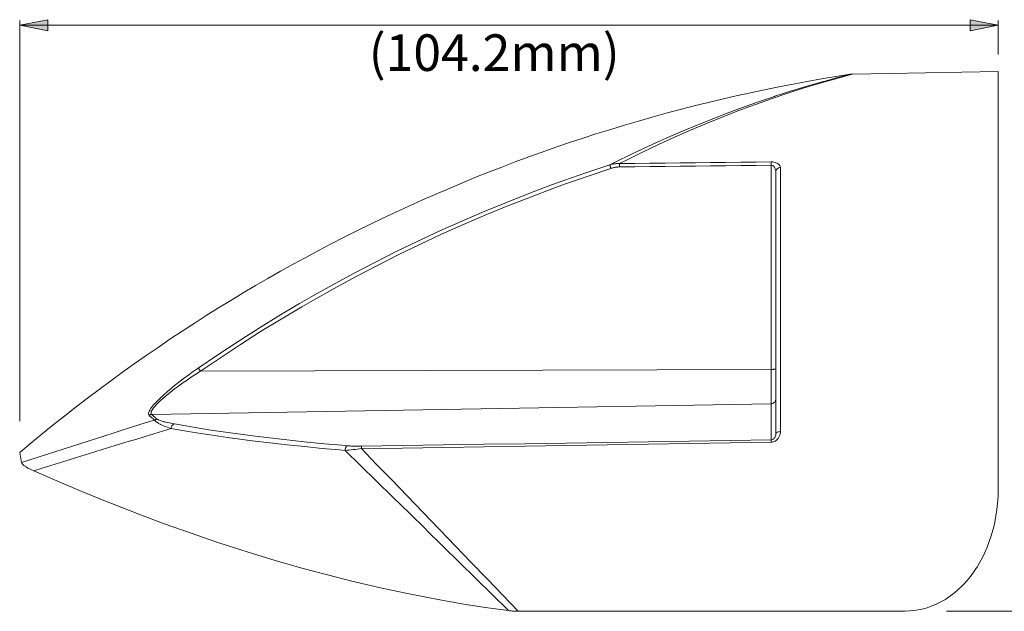
# Model space of a CAD drawing. Units: inches. Extents: x -4.9 to 13.3, y 3.1 to 13.9.
# Drawn here: x 6.2 to 10.4, y 6.4 to 8.9 of the extents above; entities that cross this region are included whole.
import ezdxf

# ---------------------------------------------------------------- set-up
doc = ezdxf.new("R2010")
doc.units = ezdxf.units.IN
doc.header["$MEASUREMENT"] = 0
doc.layers.add('Layer 1', color=7, linetype='Continuous', lineweight=0)

msp = doc.modelspace()

# ---------------------------------------------------------------- hatches: boundary and pattern name
at = {"layer": 'Layer 1', "true_color": 0x000000, "transparency": 33554687}
h = msp.add_hatch(color=18, dxfattribs=at)
h.dxf.hatch_style = 2
h.paths.add_polyline_path([(6.2371, 8.877), (6.3552, 8.9006), (6.3552, 8.8533)])
h = msp.add_hatch(color=18, dxfattribs=at)
h.dxf.hatch_style = 2
h.paths.add_polyline_path([(10.34, 8.877), (10.2219, 8.8533), (10.2219, 8.9006)])

# ---------------------------------------------------------------- linework, layer by layer
at = {"layer": 'Layer 1', "color": 18, "lineweight": 9, "true_color": 0x000000}
for p, q in [((6.2371, 7.2167), (6.2371, 8.8966)), ((6.2371, 8.877), (10.34, 8.877)), ((10.34, 8.755), (10.34, 8.8966)), ((10.123, 6.4207), (10.5566, 6.4207))]:
    msp.add_line(p, q, dxfattribs=at)
at = {"layer": 'Layer 1', "color": 18, "lineweight": 20, "true_color": 0x000000}
for p, q in [((9.7177, 8.6694), (9.7299, 8.6726)), ((9.7299, 8.6726), (10.34, 8.6832)), ((10.34, 8.6832), (10.34, 6.9394)), ((9.3876, 7.1388), (9.3876, 8.2904)), ((9.407, 8.2631), (9.407, 7.1636)), ((9.4263, 8.2802), (9.4263, 7.1733)), ((9.3876, 7.4338), (6.9953, 7.4265)), ((9.3876, 7.2898), (6.7905, 7.2452)), ((6.2371, 7.0854), (6.2452, 7.0438)), ((8.3276, 6.4196), (9.9498, 6.4207))]:
    msp.add_line(p, q, dxfattribs=at)
at = {"layer": 'Layer 1'}
for points in [[(6.2371, 8.877), (6.3552, 8.9006), (6.3552, 8.8533)], [(10.34, 8.877), (10.2219, 8.8533), (10.2219, 8.9006)]]:
    msp.add_lwpolyline(points, close=True, dxfattribs=at)
at = {"layer": 'Layer 1', "color": 18, "lineweight": 0, "true_color": 0x000000}
for points in [[(6.2371, 8.877), (6.3552, 8.9006), (6.3552, 8.8533)], [(10.34, 8.877), (10.2219, 8.8533), (10.2219, 8.9006)]]:
    msp.add_lwpolyline(points, close=True, dxfattribs=at)
at = {"layer": 'Layer 1', "color": 18, "lineweight": 20, "true_color": 0x000000}
for points in [[(8.7106, 8.2918), (8.7336, 8.3032), (8.8021, 8.3366), (8.8704, 8.3687), (8.8921, 8.3786), (8.9601, 8.4091), (9.028, 8.4383), (9.047, 8.4463), (9.1146, 8.474), (9.182, 8.5005), (9.1961, 8.5059), (9.2633, 8.531), (9.3303, 8.5549), (9.3345, 8.5563), (9.4013, 8.579), (9.4027, 8.5794), (9.4693, 8.6009), (9.5333, 8.6205), (9.5919, 8.6375), (9.6428, 8.6516), (9.6646, 8.6575), (9.6834, 8.6624), (9.6987, 8.6664), (9.71, 8.6693), (9.714, 8.6703), (9.717, 8.6711), (9.7187, 8.6715), (9.7193, 8.6717)], [(8.752, 8.2971), (8.7816, 8.312), (8.8488, 8.3452), (8.9159, 8.3771), (8.9827, 8.4077), (9.0494, 8.4372), (9.1159, 8.4654), (9.1821, 8.4924), (9.2482, 8.5182), (9.314, 8.5428), (9.3257, 8.547), (9.3914, 8.5703), (9.4569, 8.5924), (9.5224, 8.6133), (9.5876, 8.6331), (9.6527, 8.6518), (9.7177, 8.6694)], [(9.7299, 8.6726), (9.727, 8.6725), (9.7193, 8.6717)], [(8.752, 8.2971), (8.8155, 8.2978), (8.8791, 8.2985), (8.9427, 8.2992), (9.0062, 8.2999), (9.0698, 8.3006), (9.1334, 8.3014), (9.1969, 8.3021), (9.2605, 8.3028), (9.3241, 8.3035), (9.3876, 8.3042)], [(9.3876, 8.3042), (9.3894, 8.3042), (9.3944, 8.3039), (9.3994, 8.3032), (9.4043, 8.3021), (9.4078, 8.3009), (9.4124, 8.299), (9.4167, 8.2964), (9.4176, 8.2957), (9.4213, 8.2923), (9.424, 8.2887), (9.4242, 8.2884), (9.4257, 8.2845), (9.4258, 8.2843), (9.4263, 8.2802)], [(9.3876, 8.3042), (9.3876, 8.3031), (9.3876, 8.3017), (9.3876, 8.3014), (9.3876, 8.3001), (9.3876, 8.2987), (9.3876, 8.2973), (9.3876, 8.2959), (9.3876, 8.2945), (9.3876, 8.2931), (9.3876, 8.2918), (9.3876, 8.2904)], [(6.985, 7.4392), (7.0683, 7.4958), (7.1526, 7.5512), (7.2377, 7.6054), (7.3238, 7.6582), (7.4106, 7.7098), (7.4594, 7.738), (7.5475, 7.7876), (7.6363, 7.8358), (7.7259, 7.8826), (7.8161, 7.928), (7.907, 7.972), (7.9986, 8.0147), (8.0909, 8.0561), (8.1839, 8.096), (8.2776, 8.1346), (8.3718, 8.1717), (8.4666, 8.2074), (8.519, 8.2264), (8.6146, 8.2598), (8.7106, 8.2918)], [(6.9953, 7.4265), (7.0783, 7.483), (7.1624, 7.5383), (7.2473, 7.5923), (7.3331, 7.645), (7.4197, 7.6965), (7.4683, 7.7246), (7.5562, 7.774), (7.6448, 7.822), (7.7341, 7.8687), (7.824, 7.914), (7.9147, 7.958), (8.006, 8.0005), (8.0981, 8.0418), (8.1909, 8.0816), (8.2843, 8.12), (8.3782, 8.157), (8.4728, 8.1926), (8.525, 8.2116), (8.6203, 8.2449), (8.7161, 8.2768)], [(8.7106, 8.2918), (8.7126, 8.2924), (8.7167, 8.2934), (8.7208, 8.2944), (8.7228, 8.2948), (8.7269, 8.2955), (8.7311, 8.2962), (8.7352, 8.2967), (8.7394, 8.297), (8.7436, 8.2972), (8.7478, 8.2972), (8.752, 8.2971)], [(8.7106, 8.2918), (8.7108, 8.2914), (8.7114, 8.2899), (8.7116, 8.2896), (8.7121, 8.2881), (8.7127, 8.2866), (8.7132, 8.2851), (8.7138, 8.2836), (8.7143, 8.2821), (8.7145, 8.2813), (8.7151, 8.2798), (8.7156, 8.2783), (8.7161, 8.2768)], [(8.7161, 8.2768), (8.7178, 8.2774), (8.7213, 8.2784), (8.7248, 8.2794), (8.7284, 8.2802), (8.732, 8.281), (8.7356, 8.2817), (8.7392, 8.2822), (8.7428, 8.2826), (8.7447, 8.2828), (8.7483, 8.2831), (8.752, 8.2832)], [(8.752, 8.2971), (8.7519, 8.2959), (8.7519, 8.2945), (8.7519, 8.2943), (8.7519, 8.2929), (8.7519, 8.2915), (8.7519, 8.2901), (8.7519, 8.2887), (8.7519, 8.2873), (8.7519, 8.286), (8.7519, 8.2846), (8.752, 8.2832)], [(8.752, 8.2832), (8.8155, 8.2839), (8.8791, 8.2846), (8.9427, 8.2853), (9.0062, 8.2861), (9.0698, 8.2868), (9.1334, 8.2875), (9.1969, 8.2882), (9.2605, 8.2889), (9.3241, 8.2897), (9.3876, 8.2904)], [(9.3876, 8.2904), (9.3895, 8.2903), (9.3931, 8.2894), (9.3943, 8.2888), (9.3975, 8.2868), (9.3982, 8.2862), (9.4007, 8.2834), (9.4012, 8.2828), (9.4032, 8.2797), (9.4037, 8.2786), (9.4051, 8.2751), (9.4061, 8.2715), (9.4063, 8.2704), (9.4068, 8.2668), (9.407, 8.2631)], [(9.4263, 8.2802), (9.4244, 8.2801), (9.4216, 8.2796), (9.4189, 8.2788), (9.4174, 8.2782), (9.4149, 8.2768), (9.4126, 8.2751), (9.4117, 8.2742), (9.4099, 8.272), (9.4084, 8.2696), (9.4081, 8.2687), (9.4072, 8.2659), (9.407, 8.2631)], [(6.7797, 7.2413), (6.7796, 7.2413), (6.7779, 7.2435), (6.7771, 7.2463), (6.777, 7.2464), (6.777, 7.2497), (6.7771, 7.2499), (6.778, 7.2539), (6.7801, 7.2593), (6.7823, 7.2634), (6.7875, 7.2714), (6.7898, 7.2746), (6.7981, 7.2849), (6.7999, 7.2869), (6.8117, 7.2997), (6.812, 7.3), (6.8258, 7.3137), (6.8408, 7.3276), (6.8569, 7.3417), (6.8738, 7.3559), (6.8862, 7.366), (6.9093, 7.3841), (6.9229, 7.3945), (6.9465, 7.4119), (6.9609, 7.4223), (6.985, 7.4392)], [(6.985, 7.4392), (6.9854, 7.4388), (6.9866, 7.4377), (6.9868, 7.4374), (6.9879, 7.4361), (6.989, 7.4349), (6.99, 7.4337), (6.991, 7.4324), (6.9919, 7.4311), (6.9924, 7.4305), (6.9933, 7.4292), (6.9943, 7.4279), (6.9953, 7.4265)], [(9.407, 7.4372), (9.4066, 7.4366), (9.4066, 7.4366), (9.4055, 7.4359), (9.4052, 7.4358), (9.4033, 7.4352), (9.4013, 7.4348), (9.401, 7.4348), (9.3991, 7.4345), (9.3971, 7.4343), (9.3951, 7.4341), (9.3937, 7.434), (9.3916, 7.4339), (9.3896, 7.4338), (9.3876, 7.4338)], [(6.7905, 7.2452), (6.7904, 7.2453), (6.7887, 7.2473), (6.7879, 7.2499), (6.7879, 7.2501), (6.7879, 7.2532), (6.788, 7.2534), (6.789, 7.2573), (6.7913, 7.2624), (6.7938, 7.2664), (6.7993, 7.2741), (6.8017, 7.277), (6.8106, 7.2869), (6.8122, 7.2886), (6.8247, 7.3008), (6.8386, 7.3134), (6.8537, 7.3262), (6.8697, 7.339), (6.8864, 7.3519), (6.8985, 7.3608), (6.9214, 7.3773), (6.9345, 7.3864), (6.9578, 7.4022), (6.9716, 7.4113), (6.9953, 7.4265)], [(9.407, 7.3092), (9.4069, 7.3077), (9.4064, 7.3047), (9.4055, 7.3019), (9.4049, 7.3005), (9.4033, 7.2979), (9.4013, 7.2956), (9.4002, 7.2946), (9.3978, 7.2928), (9.3951, 7.2914), (9.3936, 7.2908), (9.3906, 7.2901), (9.3876, 7.2898)], [(6.7797, 7.2413), (6.7797, 7.2413), (6.7806, 7.2419), (6.7816, 7.2426), (6.7827, 7.2431), (6.7837, 7.2436), (6.7848, 7.244), (6.7859, 7.2444), (6.787, 7.2447), (6.7882, 7.2449), (6.7893, 7.2451), (6.7905, 7.2452)], [(6.8028, 7.2217), (6.8014, 7.2228), (6.799, 7.2246), (6.7967, 7.2266), (6.7957, 7.2274), (6.7934, 7.2293), (6.791, 7.2312), (6.7887, 7.2332), (6.7864, 7.2352), (6.7842, 7.2372), (6.7819, 7.2392), (6.7797, 7.2413)], [(6.8136, 7.2256), (6.8122, 7.2267), (6.8098, 7.2286), (6.8075, 7.2305), (6.8065, 7.2313), (6.8042, 7.2332), (6.8019, 7.2352), (6.7996, 7.2371), (6.7973, 7.2391), (6.795, 7.2411), (6.7927, 7.2431), (6.7905, 7.2452)], [(6.8028, 7.2217), (6.8028, 7.2217), (6.8038, 7.2224), (6.8048, 7.223), (6.8058, 7.2235), (6.8068, 7.224), (6.8079, 7.2245), (6.809, 7.2248), (6.8101, 7.2251), (6.8113, 7.2254), (6.8124, 7.2255), (6.8136, 7.2256)], [(6.8859, 7.2054), (6.8854, 7.2055), (6.878, 7.2069), (6.8706, 7.2084), (6.8632, 7.2099), (6.8574, 7.2112), (6.8501, 7.2129), (6.8428, 7.2147), (6.8409, 7.2152), (6.8337, 7.2173), (6.8327, 7.2176), (6.8255, 7.2199), (6.8186, 7.2227), (6.817, 7.2235), (6.8136, 7.2256)], [(6.8716, 7.1861), (6.8703, 7.1865), (6.8629, 7.189), (6.8555, 7.1916), (6.8481, 7.1944), (6.8422, 7.1967), (6.835, 7.1998), (6.8279, 7.2031), (6.8262, 7.204), (6.8192, 7.2077), (6.8185, 7.2081), (6.8119, 7.2123), (6.8105, 7.2133), (6.8062, 7.2169), (6.8044, 7.219), (6.8028, 7.2217)], [(6.8716, 7.1861), (6.8718, 7.188), (6.8723, 7.1905), (6.873, 7.1929), (6.8737, 7.1945), (6.8748, 7.1968), (6.8762, 7.199), (6.8769, 7.1998), (6.8787, 7.2017), (6.8807, 7.2033), (6.8811, 7.2036), (6.8835, 7.2047), (6.8859, 7.2054)], [(7.6014, 7.0945), (7.5781, 7.0965), (7.5048, 7.103), (7.4315, 7.1101), (7.3583, 7.1177), (7.2852, 7.1259), (7.2122, 7.1348), (7.181, 7.1388), (7.108, 7.1486), (7.0352, 7.1591), (7.0167, 7.1619), (6.9441, 7.1735), (6.8716, 7.1861)], [(7.6109, 7.1139), (7.5877, 7.1159), (7.5149, 7.1224), (7.4422, 7.1295), (7.3695, 7.1371), (7.2968, 7.1453), (7.2243, 7.1542), (7.1933, 7.1581), (7.1208, 7.1679), (7.0485, 7.1785), (7.0301, 7.1813), (6.958, 7.1929), (6.8859, 7.2054)], [(9.4263, 7.1733), (9.4263, 7.171), (9.4255, 7.1645), (9.424, 7.1582), (9.4231, 7.1555), (9.4203, 7.1496), (9.4167, 7.1442), (9.4142, 7.1412), (9.4095, 7.1368), (9.4043, 7.1333), (9.402, 7.1322), (9.3963, 7.1301), (9.3936, 7.1295), (9.3876, 7.1288)], [(9.407, 7.1636), (9.407, 7.163), (9.4067, 7.1595), (9.4061, 7.1561), (9.4058, 7.1552), (9.4047, 7.152), (9.4032, 7.1488), (9.4022, 7.1473), (9.4, 7.1446), (9.3975, 7.1423), (9.3962, 7.1414), (9.3931, 7.1398), (9.3911, 7.1392), (9.3876, 7.1388)], [(9.4263, 7.1733), (9.4259, 7.1733), (9.4235, 7.1732), (9.4212, 7.1729), (9.4189, 7.1725), (9.417, 7.1721), (9.4148, 7.1713), (9.4126, 7.1704), (9.4122, 7.1702), (9.4102, 7.1689), (9.4101, 7.1689), (9.4084, 7.1673), (9.4073, 7.1655), (9.407, 7.1636)], [(7.6014, 7.0945), (7.6014, 7.0946), (7.6016, 7.0969), (7.602, 7.0991), (7.6025, 7.1013), (7.6029, 7.103), (7.6037, 7.1052), (7.6046, 7.1072), (7.6049, 7.1079), (7.6061, 7.1099), (7.6075, 7.1116), (7.6089, 7.1129), (7.6109, 7.1139)], [(7.6696, 7.1118), (7.6685, 7.1117), (7.6626, 7.1117), (7.6567, 7.1117), (7.6509, 7.1118), (7.645, 7.112), (7.6391, 7.1122), (7.6344, 7.1124), (7.6285, 7.1127), (7.6226, 7.113), (7.6168, 7.1134), (7.6109, 7.1139)], [(7.6696, 7.1017), (7.6696, 7.1023), (7.6695, 7.1033), (7.6695, 7.1043), (7.6695, 7.1053), (7.6695, 7.1063), (7.6695, 7.1073), (7.6695, 7.1083), (7.6695, 7.1088), (7.6695, 7.1098), (7.6695, 7.1108), (7.6696, 7.1118)], [(9.3876, 7.1388), (9.2158, 7.1361), (9.044, 7.1334), (8.8722, 7.1307), (8.7004, 7.128), (8.5286, 7.1253), (8.3568, 7.1226), (8.185, 7.1199), (8.0132, 7.1172), (7.8414, 7.1145), (7.6696, 7.1118)], [(9.3876, 7.1288), (9.2158, 7.1261), (9.044, 7.1234), (8.8722, 7.1207), (8.7004, 7.118), (8.5286, 7.1153), (8.3568, 7.1126), (8.185, 7.1099), (8.0132, 7.1072), (7.8414, 7.1044), (7.6696, 7.1017)], [(7.6696, 7.1017), (7.7309, 7.0384), (7.7968, 6.9703), (7.8627, 6.9022), (7.9286, 6.834), (7.9944, 6.7659), (7.999, 6.7611), (8.0649, 6.6929), (8.1306, 6.6247), (8.1964, 6.5564), (8.262, 6.488), (8.3276, 6.4196)], [(9.3876, 7.1288), (9.3876, 7.1294), (9.3876, 7.1304), (9.3876, 7.1314), (9.3876, 7.1324), (9.3876, 7.1334), (9.3876, 7.1344), (9.3876, 7.1354), (9.3876, 7.1358), (9.3876, 7.1368), (9.3876, 7.1378), (9.3876, 7.1388)], [(7.6014, 7.0945), (7.665, 7.0324), (7.7336, 6.9653), (7.8021, 6.8982), (7.8707, 6.831), (7.9392, 6.7639), (7.9443, 6.7589), (8.0128, 6.6917), (8.0812, 6.6245), (8.1497, 6.5572), (8.218, 6.4899), (8.2863, 6.4225)], [(6.296, 7.0082), (6.2931, 7.0095), (6.2873, 7.0122), (6.2816, 7.015), (6.276, 7.0179), (6.2714, 7.0204), (6.266, 7.0236), (6.2607, 7.0271), (6.2598, 7.0276), (6.2548, 7.0315), (6.2501, 7.0357), (6.2495, 7.0364), (6.2468, 7.0399), (6.2462, 7.041), (6.2452, 7.0438)], [(6.296, 7.0082), (6.3829, 6.9704), (6.4976, 6.9219), (6.6108, 6.8759), (6.6257, 6.87), (6.7371, 6.8266), (6.847, 6.7856), (6.9556, 6.7468), (7.063, 6.7102), (7.1113, 6.6942), (7.2171, 6.6606), (7.3217, 6.629), (7.4254, 6.5995), (7.528, 6.5719), (7.6297, 6.5463), (7.6484, 6.5417), (7.7492, 6.5183), (7.8492, 6.4967), (7.9486, 6.477), (7.9922, 6.4688), (8.0908, 6.4516), (8.1888, 6.4362), (8.2863, 6.4225)], [(9.9498, 6.4207), (9.9676, 6.4213), (9.9855, 6.4228), (9.9962, 6.4243), (10.0139, 6.4275), (10.0315, 6.4318), (10.0416, 6.4348), (10.0589, 6.4407), (10.076, 6.4477), (10.0848, 6.4517), (10.1016, 6.4603), (10.118, 6.4698), (10.1252, 6.4744), (10.1412, 6.4854), (10.1569, 6.4975), (10.1722, 6.5106), (10.1871, 6.5247), (10.1955, 6.5334), (10.2096, 6.549), (10.2232, 6.5656), (10.2362, 6.5832), (10.2486, 6.6017), (10.2509, 6.6053), (10.2626, 6.625), (10.2736, 6.6455), (10.2839, 6.6669), (10.2934, 6.6892), (10.3022, 6.7122), (10.3101, 6.736), (10.3172, 6.7605), (10.3193, 6.7687), (10.3252, 6.7941), (10.3301, 6.82), (10.3341, 6.8464), (10.337, 6.8732), (10.339, 6.9004), (10.34, 6.928), (10.34, 6.9394)], [(8.3276, 6.4196), (8.3254, 6.4196), (8.3213, 6.4197), (8.3171, 6.4198), (8.3152, 6.4199), (8.311, 6.4201), (8.3069, 6.4204), (8.3028, 6.4207), (8.2986, 6.4211), (8.2945, 6.4215), (8.2904, 6.422), (8.2863, 6.4225)]]:
    msp.add_lwpolyline(points, dxfattribs=at)
for points in [[(9.7193, 8.6717), (8.4347, 8.4736), (7.2297, 7.9246), (6.2371, 7.0854)], [(6.8028, 7.2217), (6.6166, 7.1633), (6.4308, 7.104), (6.2452, 7.0438)], [(6.8716, 7.1861), (6.6794, 7.1277), (6.4876, 7.0684), (6.296, 7.0082)], [(7.6014, 7.0945), (7.6242, 7.0963), (7.6469, 7.0987), (7.6696, 7.1017)]]:
    msp.add_open_spline(points, degree=3, dxfattribs=at)

# ---------------------------------------------------------------- texts
at = {"layer": 'Layer 1', "insert": (7.7005, 8.6856), "char_height": 0.2, "attachment_point": 7}
msp.add_mtext('\\C18;\\c0;\\FGotham Book|b0|i0|c1;\\H0.153443;\\W1.000000;(104.2mm)', dxfattribs=at)

doc.saveas('drawing.dxf')
